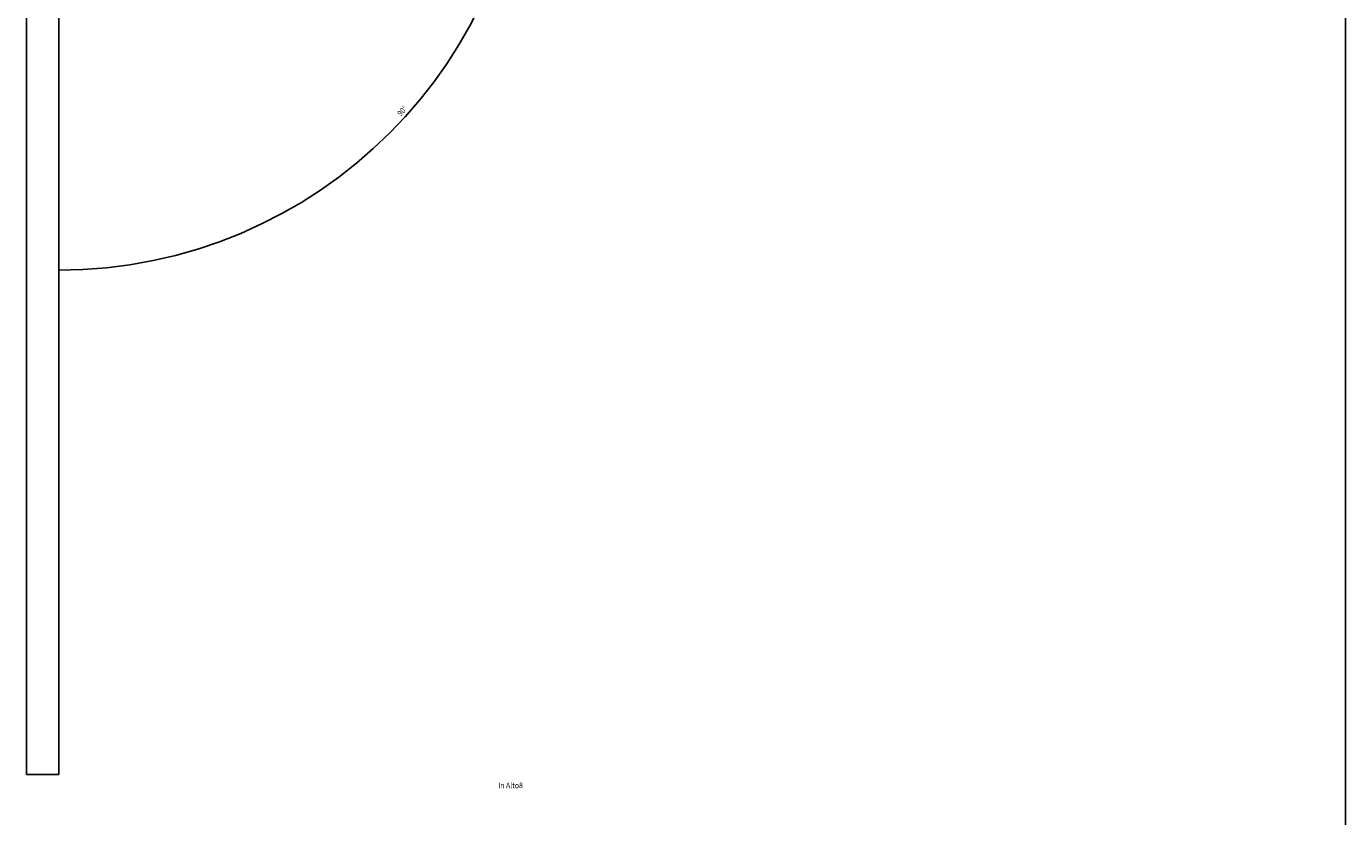
# Model space of a CAD drawing. Extents: x -1307 to 1508, y -1151 to 597.
# Drawn here: x 653 to 1469, y -380 to 108 of the extents above; entities that cross this region are included whole.
import ezdxf

# ---------------------------------------------------------------- set-up
doc = ezdxf.new("R2010")
doc.units = 0
doc.layers.get('0').update_dxf_attribs({"linetype": 'CONTINUOUS'})
doc.layers.add('1', color=7, linetype='CONTINUOUS')
doc.styles.add('CONVERTER_11', font='txt.shx', dxfattribs={"width": 0.9})
doc.dimstyles.new('ME10_DIM_18', dxfattribs={"dimtxt": 3.5, "dimasz": 3.5, "dimexe": 1, "dimexo": 1.5, "dimgap": 2, "dimtad": 1, "dimsah": 1, "dimcen": 0.09, "dimse1": 1, "dimse2": 1, "dimclrd": 1, "dimclre": 1, "dimclrt": 3, "dimazin": 3, "dimtfac": 1, "dimtix": 1, "dimtmove": 0, "dimatfit": 3})

# ---------------------------------------------------------------- blocks, each defined once
blk = doc.blocks.new('PX001028_ANTA__67', base_point=(652.78, -354.13))
at = {"color": 7, "linetype": 'CONTINUOUS'}
for p, q in [((652.78, -354.13), (652.78, 245.87)), ((672.78, 245.87), (652.78, 245.87)), ((672.78, -354.13), (672.78, 245.87)), ((672.78, -354.13), (652.78, -354.13))]:
    blk.add_line(p, q, dxfattribs=at)
blk = doc.blocks.new('TKKZ0TEC05600_TECNICO___88', base_point=(631.45, -354.13))
blk.add_blockref('PX001028_ANTA__67', (652.78, -354.13))
blk = doc.blocks.new('*D126')
at = {"layer": '1', "color": 1, "linetype": 'CONTINUOUS'}
blk.add_arc((672.78, 246.91), 289.32, 270, 0, dxfattribs=at)
at = {"layer": '1', "color": 1}
for points in [[(962.53, 243.41), (961.61, 243.41), (962.09, 246.91)], [(676.27, -41.92), (676.28, -42.84), (672.78, -42.4)]]:
    blk.add_solid(points, dxfattribs=at)
at = {"layer": '1', "color": 3, "style": 'CONVERTER_11', "width": 0.9}
blk.add_text('90%%d', height=3.5, rotation=48.19535, dxfattribs=at).set_placement((884.38, 52.52))
blk = doc.blocks.new('_TECNICI__111', base_point=(1548.55, -1125.93))
at = {"layer": '1', "color": 7, "linetype": 'CONTINUOUS'}
blk.add_line((1468.51, 596.67), (1468.51, -1150.93), dxfattribs=at)
blk = doc.blocks.new('IN_ALTO8', base_point=(687.534, 327.74))
blk.add_blockref('TKKZ0TEC05600_TECNICO___88', (631.448, -354.133))
at = {"layer": '1', "color": 5, "linetype": 'CONTINUOUS', "style": 'CONVERTER_11', "width": 0.9}
blk.add_text('In Alto8', height=3.5, dxfattribs=at).set_placement((944.498, -362.633))
at = {"layer": '1'}
dim = blk.add_angular_dim_3p(base=(877.355, 42.335), center=(672.778, 246.912), p1=(672.778, -42.404), p2=(962.094, 246.912), dimstyle='ME10_DIM_18', dxfattribs=at)
dim.commit()
dim.dimension.update_dxf_attribs({"geometry": '*D126', "text_midpoint": (885.645, 56.556)})

msp = doc.modelspace()

# ---------------------------------------------------------------- block references
for name, p in [('_TECNICI__111', (1548.55, -1125.93)), ('IN_ALTO8', (687.53, 327.74))]:
    msp.add_blockref(name, p)

doc.saveas('drawing.dxf')
